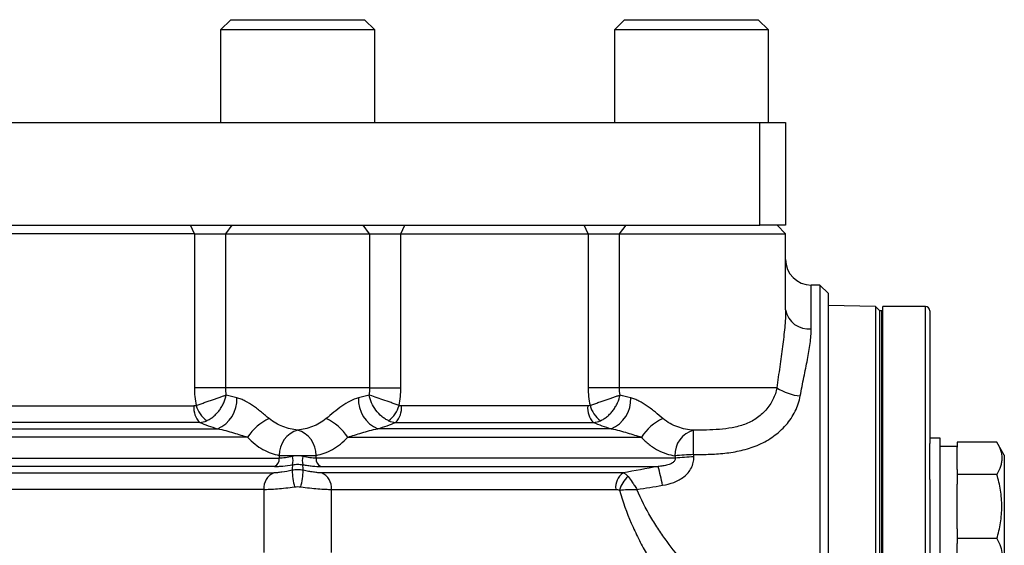
# Model space of a CAD drawing. Units: inches. Extents: x -26.6 to 42, y -14.4 to 24.8.
# Drawn here: x -0.8 to 3.8, y 6.6 to 9 of the extents above; entities that cross this region are included whole.
import ezdxf

# ---------------------------------------------------------------- set-up
doc = ezdxf.new("R2010")
doc.units = ezdxf.units.IN
doc.header["$MEASUREMENT"] = 0

msp = doc.modelspace()

# ---------------------------------------------------------------- linework, layer by layer
at = {"color": 7, "linetype": 'Continuous', "lineweight": 25}
for p, q in [((0.2086, 9.0015), (0.1613, 8.9542)), ((0.2086, 9.0015), (0.5157, 9.0015)), ((0.5157, 9.0015), (0.8227, 9.0015)), ((0.87, 8.9542), (0.8227, 9.0015)), ((2.0196, 9.0015), (1.9723, 8.9542)), ((2.0196, 9.0015), (2.3267, 9.0015)), ((2.3267, 9.0015), (2.6338, 9.0015)), ((2.681, 8.9542), (2.6338, 9.0015)), ((0.1613, 8.9542), (0.1613, 8.529)), ((0.5157, 8.9542), (0.1613, 8.9542)), ((0.87, 8.9542), (0.5157, 8.9542)), ((0.87, 8.529), (0.87, 8.9542)), ((1.9723, 8.9542), (1.9723, 8.529)), ((2.3267, 8.9542), (1.9723, 8.9542)), ((2.681, 8.9542), (2.3267, 8.9542)), ((2.681, 8.529), (2.681, 8.9542)), ((-3.4214, 8.529), (2.6416, 8.529)), ((2.6416, 8.0566), (2.6416, 8.529)), ((2.6416, 8.529), (2.7597, 8.529)), ((2.7597, 8.529), (2.7597, 8.0566)), ((-3.4214, 8.0566), (2.6416, 8.0566)), ((0.0407, 8.0172), (-0.8205, 8.0172)), ((0.0407, 8.0172), (0.0228, 8.0566)), ((0.0407, 8.0172), (0.0407, 7.3085)), ((0.0407, 8.0172), (0.1848, 8.0172)), ((0.1848, 8.0172), (0.2149, 8.0566)), ((0.1848, 8.0172), (0.8465, 8.0172)), ((0.1848, 7.3085), (0.1848, 8.0172)), ((0.8465, 8.0172), (0.8164, 8.0566)), ((0.8465, 8.0172), (0.8465, 7.3085)), ((0.8465, 8.0172), (0.9906, 8.0172)), ((0.9906, 8.0172), (1.0085, 8.0566)), ((0.9906, 8.0172), (1.8518, 8.0172)), ((0.9906, 7.3085), (0.9906, 8.0172)), ((1.8518, 8.0172), (1.8338, 8.0566)), ((1.8518, 8.0172), (1.8518, 7.3085)), ((1.8518, 8.0172), (1.9958, 8.0172)), ((1.9958, 8.0172), (2.0259, 8.0566)), ((1.9958, 8.0172), (2.7597, 8.0172)), ((1.9958, 7.3085), (1.9958, 8.0172)), ((2.7597, 8.0566), (2.6416, 8.0566)), ((2.7597, 8.0172), (2.7204, 8.0566)), ((2.7597, 7.6666), (2.7597, 8.0172)), ((2.9172, 7.781), (2.8779, 7.781)), ((2.8779, 7.5802), (2.8779, 7.781)), ((2.9566, 7.7416), (2.9172, 7.781)), ((2.9172, 7.781), (2.9172, 6.2849)), ((2.9566, 6.3243), (2.9566, 7.7416)), ((3.1728, 7.6829), (2.9566, 7.6867)), ((3.1928, 7.6629), (3.1728, 7.6829)), ((3.1728, 7.6829), (3.1728, 5.3007)), ((3.2027, 7.6629), (3.1928, 7.6629)), ((3.1928, 2.9385), (3.1928, 7.6629)), ((3.1928, 5.4778), (3.1928, 7.6629)), ((3.2066, 7.6629), (3.2027, 7.6629)), ((3.2027, 5.4778), (3.2027, 7.6629)), ((3.4034, 7.6826), (3.2066, 7.6826)), ((3.2066, 5.4975), (3.2066, 7.6826)), ((3.4034, 5.3007), (3.4034, 7.6826)), ((3.4231, 7.6629), (3.4231, 7.0518)), ((0.1848, 7.3085), (0.0407, 7.3085)), ((0.8465, 7.3085), (0.1848, 7.3085)), ((0.8465, 7.3085), (0.9906, 7.3085)), ((1.9958, 7.3085), (1.8518, 7.3085)), ((2.72, 7.3085), (1.9958, 7.3085)), ((-0.8184, 7.2249), (0.0386, 7.2249)), ((1.8497, 7.2249), (0.9927, 7.2249)), ((-0.9267, 7.1195), (0.147, 7.1195)), ((0.0651, 7.1488), (-0.8448, 7.1488)), ((1.958, 7.1195), (0.8843, 7.1195)), ((0.9662, 7.1488), (1.8761, 7.1488)), ((0.2855, 7.0815), (-1.0652, 7.0815)), ((0.7458, 7.0815), (2.0965, 7.0815)), ((3.4704, 7.0772), (3.4231, 7.0772)), ((3.4704, 6.7622), (3.4704, 7.0772)), ((3.4231, 6.8861), (3.4231, 7.0518)), ((3.5491, 7.0378), (3.4704, 7.0378)), ((3.5491, 7.0577), (3.5491, 7.035)), ((3.7314, 7.0577), (3.5491, 7.0577)), ((3.5491, 6.9327), (3.5491, 7.035)), ((3.7657, 6.9984), (3.7314, 7.0577)), ((-1.2105, 6.9844), (0.4308, 6.9844)), ((0.4308, 6.9974), (0.4308, 6.9844)), ((0.4308, 6.9974), (0.6005, 6.9974)), ((0.6005, 6.9844), (0.6005, 6.9974)), ((2.2514, 6.9844), (0.6005, 6.9844)), ((3.7657, 6.9984), (3.7657, 6.526)), ((0.4098, 6.9464), (-1.1895, 6.9464)), ((0.6215, 6.9464), (2.173, 6.9464)), ((3.5491, 6.9327), (3.5491, 6.91)), ((-1.1855, 6.9171), (0.4058, 6.9171)), ((2.0126, 6.9171), (0.6255, 6.9171)), ((3.4231, 6.8861), (3.4231, 5.3007)), ((3.5491, 6.91), (3.5491, 6.8645)), ((3.7314, 6.91), (3.5491, 6.91)), ((0.3595, 6.841), (-1.1393, 6.841)), ((0.3595, 6.841), (0.3595, 6.5511)), ((0.6718, 6.841), (1.9782, 6.841)), ((0.6718, 6.5511), (0.6718, 6.841)), ((3.5491, 6.6599), (3.5491, 6.8645)), ((3.4704, 6.4472), (3.4704, 6.7622)), ((3.5491, 6.6599), (3.5491, 6.6145)), ((3.7314, 6.6145), (3.5491, 6.6145)), ((3.5491, 6.6145), (3.5491, 6.5917)), ((3.5491, 6.4894), (3.5491, 6.5917))]:
    msp.add_line(p, q, dxfattribs=at)
at = {"color": 7, "linetype": 'Continuous', "lineweight": 25, "flags": 128}
msp.add_lwpolyline([(2.3368, 7.001), (2.3367, 7.0216), (2.3366, 7.0413), (2.3365, 7.0597), (2.3364, 7.0761), (2.3364, 7.09), (2.3363, 7.101), (2.3363, 7.1089), (2.3363, 7.1132)], dxfattribs=at)
at = {"color": 7, "linetype": 'Continuous', "lineweight": 25}
for centre, radius, start, end in [((2.8779, 7.8991), 0.1181, 180, 270), ((2.8641, 7.6853), 0.1061, 190.1909, 277.4365), ((3.4034, 7.6629), 0.0197, 0, 90), ((2.8466, 7.4979), 0.2278, 236.2448, 265.1438), ((0.0893, 7.2552), 0.1474, 293.0224, 2.5213), ((0.942, 7.2552), 0.1474, 177.4787, 246.9776), ((1.9003, 7.2552), 0.1474, 293.0224, 2.5213), ((0.1314, 7.2145), 0.0933, 173.6337, 224.7403), ((0.1726, 7.2597), 0.1274, 194.7792, 233.8721), ((0.8587, 7.2597), 0.1274, 306.1279, 345.2208), ((0.8999, 7.2145), 0.0933, 315.2597, 6.3663), ((1.9424, 7.2145), 0.0933, 173.6337, 224.7403), ((1.9836, 7.2597), 0.1274, 194.7792, 233.8721), ((0.4784, 6.9576), 0.2293, 114.2584, 147.2892), ((0.5529, 6.9576), 0.2293, 32.7108, 65.7416), ((2.2894, 6.9576), 0.2293, 114.2584, 147.2892), ((0.5516, 6.9988), 0.1208, 107.2895, 180.6262), ((0.4797, 6.9988), 0.1208, 359.3738, 72.7105), ((2.3682, 7.0003), 0.1174, 105.8153, 182.0916), ((0.3915, 6.9813), 0.0394, 297.6577, 4.5874), ((0.421, 6.9737), 0.0735, 345.0169, 14.9831), ((0.6103, 6.9737), 0.0735, 165.0169, 194.9831), ((0.6398, 6.9813), 0.0394, 175.4126, 242.3423), ((2.4131, 4.9688), 2.0337, 92.1502, 94.573), ((2.4136, 5.4408), 1.5521, 92.8157, 95.9961), ((0.8602, 6.9454), 0.3706, 182.5855, 194.4968), ((0.1711, 6.9454), 0.3706, 345.5032, 357.4145), ((1.4604, 6.7308), 0.7445, 9.9662, 16.831), ((0.4372, 6.8459), 0.0778, 113.7925, 183.5607), ((0.5941, 6.8459), 0.0778, 356.4393, 66.2075), ((2.0607, 6.8496), 0.0829, 125.4346, 185.8856), ((2.1141, 6.8071), 0.122, 130.2686, 165.6266)]:
    msp.add_arc(centre, radius, start, end, dxfattribs=at)
for points, knots in [([(2.7597, 7.6666), (2.7597, 7.6404), (2.7581, 7.6132), (2.7529, 7.5568), (2.7494, 7.5277), (2.7415, 7.4676), (2.7371, 7.4365), (2.7284, 7.3734), (2.724, 7.3413), (2.72, 7.3085)], [0, 0, 0, 0, 0.25, 0.25, 0.5, 0.5, 0.75, 0.75, 1, 1, 1, 1]), ([(2.8273, 7.271), (2.8326, 7.3004), (2.8383, 7.329), (2.8497, 7.3847), (2.8554, 7.4119), (2.8653, 7.4637), (2.8697, 7.4884), (2.8759, 7.5359), (2.8779, 7.5586), (2.8779, 7.5802)], [0, 0, 0, 0, 0.25, 0.25, 0.5, 0.5, 0.75, 0.75, 1, 1, 1, 1]), ([(2.72, 7.3085), (2.7182, 7.2993), (2.7158, 7.2902), (2.7097, 7.2721), (2.706, 7.2633), (2.6975, 7.246), (2.6927, 7.2376), (2.6817, 7.2213), (2.6756, 7.2134), (2.6559, 7.191), (2.641, 7.1781), (2.6163, 7.1616), (2.6076, 7.1565), (2.5898, 7.1475), (2.5807, 7.1436), (2.5621, 7.1367), (2.5527, 7.1337), (2.5335, 7.1285), (2.5237, 7.1264), (2.4944, 7.1209), (2.4748, 7.1186), (2.4355, 7.1155), (2.4157, 7.1146), (2.3761, 7.1135), (2.3562, 7.1133), (2.3363, 7.1132)], [0, 0, 0, 0, 0.0625, 0.0625, 0.125, 0.125, 0.1875, 0.1875, 0.25, 0.25, 0.375, 0.375, 0.4375, 0.4375, 0.5, 0.5, 0.5625, 0.5625, 0.625, 0.625, 0.75, 0.75, 0.875, 0.875, 1, 1, 1, 1]), ([(0.0494, 7.2272), (0.0551, 7.2291), (0.061, 7.2312), (0.0732, 7.2355), (0.0795, 7.2377), (0.092, 7.2422), (0.0983, 7.2445), (0.111, 7.249), (0.1173, 7.2512), (0.1296, 7.2555), (0.1356, 7.2576), (0.1474, 7.2616), (0.1531, 7.2636), (0.164, 7.2673), (0.1692, 7.269), (0.1789, 7.2722), (0.1834, 7.2737), (0.1875, 7.2751)], [0, 0, 0, 0, 0.125, 0.125, 0.25, 0.25, 0.375, 0.375, 0.5, 0.5, 0.625, 0.625, 0.75, 0.75, 0.875, 0.875, 1, 1, 1, 1]), ([(0.0975, 7.1568), (0.1028, 7.1592), (0.1081, 7.1621), (0.1184, 7.1687), (0.1236, 7.1725), (0.1334, 7.1807), (0.1382, 7.1852), (0.1472, 7.1948), (0.1516, 7.1999), (0.1596, 7.2105), (0.1632, 7.216), (0.17, 7.2274), (0.1731, 7.2333), (0.1812, 7.2511), (0.1852, 7.2634), (0.1875, 7.2751)], [0, 0, 0, 0, 0.125, 0.125, 0.25, 0.25, 0.375, 0.375, 0.5, 0.5, 0.625, 0.625, 0.75, 0.75, 1, 1, 1, 1]), ([(0.3842, 7.1666), (0.3786, 7.1713), (0.373, 7.1761), (0.3614, 7.1859), (0.3555, 7.1908), (0.3436, 7.2007), (0.3375, 7.2055), (0.3252, 7.2151), (0.3188, 7.2198), (0.2998, 7.2331), (0.2871, 7.2409), (0.2678, 7.2506), (0.2614, 7.2534), (0.2489, 7.2582), (0.2427, 7.2602), (0.2366, 7.2617)], [0, 0, 0, 0, 0.125, 0.125, 0.25, 0.25, 0.375, 0.375, 0.5, 0.5, 0.75, 0.75, 0.875, 0.875, 1, 1, 1, 1]), ([(0.7947, 7.2617), (0.7825, 7.2587), (0.77, 7.2539), (0.7443, 7.2409), (0.7314, 7.233), (0.706, 7.2152), (0.6936, 7.2055), (0.6696, 7.1857), (0.6582, 7.1759), (0.6471, 7.1666)], [0, 0, 0, 0, 0.25, 0.25, 0.5, 0.5, 0.75, 0.75, 1, 1, 1, 1]), ([(0.9338, 7.1568), (0.9285, 7.1592), (0.9232, 7.1621), (0.9128, 7.1687), (0.9077, 7.1725), (0.8929, 7.1848), (0.8837, 7.1946), (0.8678, 7.2157), (0.8609, 7.2274), (0.8501, 7.2511), (0.8461, 7.2634), (0.8438, 7.2751)], [0, 0, 0, 0, 0.125, 0.125, 0.25, 0.25, 0.5, 0.5, 0.75, 0.75, 1, 1, 1, 1]), ([(0.9819, 7.2272), (0.9762, 7.2291), (0.9703, 7.2312), (0.9581, 7.2355), (0.9518, 7.2377), (0.933, 7.2445), (0.9201, 7.2491), (0.8956, 7.2577), (0.8836, 7.2618), (0.8618, 7.2691), (0.8519, 7.2724), (0.8438, 7.2751)], [0, 0, 0, 0, 0.125, 0.125, 0.25, 0.25, 0.5, 0.5, 0.75, 0.75, 1, 1, 1, 1]), ([(1.8604, 7.2272), (1.8662, 7.2291), (1.8721, 7.2312), (1.8842, 7.2355), (1.8905, 7.2377), (1.903, 7.2422), (1.9093, 7.2445), (1.922, 7.249), (1.9283, 7.2512), (1.9406, 7.2555), (1.9467, 7.2576), (1.9584, 7.2616), (1.9642, 7.2636), (1.975, 7.2673), (1.9802, 7.269), (1.9899, 7.2722), (1.9945, 7.2737), (1.9985, 7.2751)], [0, 0, 0, 0, 0.125, 0.125, 0.25, 0.25, 0.375, 0.375, 0.5, 0.5, 0.625, 0.625, 0.75, 0.75, 0.875, 0.875, 1, 1, 1, 1]), ([(1.9085, 7.1568), (1.9138, 7.1592), (1.9191, 7.1621), (1.9295, 7.1687), (1.9346, 7.1725), (1.9445, 7.1807), (1.9492, 7.1852), (1.9583, 7.1948), (1.9626, 7.1999), (1.9706, 7.2105), (1.9743, 7.216), (1.981, 7.2274), (1.9841, 7.2333), (1.9922, 7.2511), (1.9962, 7.2634), (1.9985, 7.2751)], [0, 0, 0, 0, 0.125, 0.125, 0.25, 0.25, 0.375, 0.375, 0.5, 0.5, 0.625, 0.625, 0.75, 0.75, 1, 1, 1, 1]), ([(2.1952, 7.1666), (2.1841, 7.1759), (2.1726, 7.1858), (2.1547, 7.2006), (2.1485, 7.2055), (2.1361, 7.2151), (2.1299, 7.2197), (2.1173, 7.2285), (2.111, 7.2327), (2.0981, 7.2405), (2.0916, 7.2442), (2.0789, 7.2506), (2.0726, 7.2534), (2.06, 7.2582), (2.0538, 7.2602), (2.0477, 7.2617)], [0, 0, 0, 0, 0.25, 0.25, 0.375, 0.375, 0.5, 0.5, 0.625, 0.625, 0.75, 0.75, 0.875, 0.875, 1, 1, 1, 1]), ([(2.3368, 7.001), (2.3623, 7.0011), (2.3879, 7.0016), (2.4388, 7.0038), (2.4642, 7.0056), (2.5149, 7.0118), (2.5402, 7.0162), (2.5902, 7.0288), (2.6145, 7.037), (2.6614, 7.0578), (2.6841, 7.0706), (2.7152, 7.093), (2.7251, 7.101), (2.7441, 7.1182), (2.7531, 7.1274), (2.77, 7.1468), (2.7779, 7.1571), (2.792, 7.1782), (2.7983, 7.1891), (2.8094, 7.2116), (2.8141, 7.2231), (2.822, 7.2467), (2.8251, 7.2588), (2.8273, 7.271)], [0, 0, 0, 0, 0.125, 0.125, 0.25, 0.25, 0.375, 0.375, 0.5, 0.5, 0.625, 0.625, 0.6875, 0.6875, 0.75, 0.75, 0.8125, 0.8125, 0.875, 0.875, 0.9375, 0.9375, 1, 1, 1, 1]), ([(0.5157, 7.1141), (0.4929, 7.1166), (0.4703, 7.1213), (0.4369, 7.1339), (0.4258, 7.1391), (0.4044, 7.1513), (0.394, 7.1584), (0.3842, 7.1666)], [0, 0, 0, 0, 0.5, 0.5, 0.75, 0.75, 1, 1, 1, 1]), ([(0.6471, 7.1666), (0.6274, 7.1502), (0.6061, 7.1384), (0.5725, 7.1256), (0.5611, 7.1223), (0.5384, 7.1172), (0.527, 7.1153), (0.5157, 7.1141)], [0, 0, 0, 0, 0.5, 0.5, 0.75, 0.75, 1, 1, 1, 1]), ([(2.3363, 7.1132), (2.312, 7.1152), (2.2877, 7.1195), (2.2517, 7.1323), (2.2398, 7.1376), (2.2168, 7.1503), (2.2058, 7.1578), (2.1952, 7.1666)], [0, 0, 0, 0, 0.5, 0.5, 0.75, 0.75, 1, 1, 1, 1]), ([(0.147, 7.1195), (0.1599, 7.1178), (0.1726, 7.1148), (0.1971, 7.1083), (0.209, 7.1047), (0.2435, 7.094), (0.265, 7.0871), (0.2855, 7.0815)], [0, 0, 0, 0, 0.25, 0.25, 0.5, 0.5, 1, 1, 1, 1]), ([(0.7458, 7.0815), (0.7663, 7.0871), (0.7878, 7.094), (0.8223, 7.1047), (0.8342, 7.1083), (0.8587, 7.1148), (0.8714, 7.1178), (0.8843, 7.1195)], [0, 0, 0, 0, 0.5, 0.5, 0.75, 0.75, 1, 1, 1, 1]), ([(1.958, 7.1195), (1.971, 7.1178), (1.9836, 7.1148), (2.0082, 7.1083), (2.0201, 7.1047), (2.043, 7.0976), (2.0542, 7.094), (2.0758, 7.0874), (2.0862, 7.0843), (2.0965, 7.0815)], [0, 0, 0, 0, 0.25, 0.25, 0.5, 0.5, 0.75, 0.75, 1, 1, 1, 1]), ([(0.2855, 7.0815), (0.2963, 7.0695), (0.3077, 7.0588), (0.3314, 7.0398), (0.3438, 7.0315), (0.381, 7.0106), (0.406, 7.0019), (0.4308, 6.9974)], [0, 0, 0, 0, 0.25, 0.25, 0.5, 0.5, 1, 1, 1, 1]), ([(0.6005, 6.9974), (0.6129, 6.9997), (0.6254, 7.003), (0.6506, 7.012), (0.6633, 7.0178), (0.7005, 7.0389), (0.7241, 7.0576), (0.7458, 7.0815)], [0, 0, 0, 0, 0.25, 0.25, 0.5, 0.5, 1, 1, 1, 1]), ([(2.0965, 7.0815), (2.108, 7.0688), (2.1201, 7.0575), (2.139, 7.0427), (2.1454, 7.0381), (2.1585, 7.0295), (2.1651, 7.0256), (2.1983, 7.0078), (2.2249, 6.9996), (2.2509, 6.996)], [0, 0, 0, 0, 0.25, 0.25, 0.375, 0.375, 0.5, 0.5, 1, 1, 1, 1]), ([(3.7314, 7.0577), (3.7384, 7.0456), (3.7441, 7.0335), (3.7521, 7.0089), (3.7543, 6.9965), (3.7543, 6.9777), (3.7538, 6.9714), (3.7517, 6.9589), (3.7501, 6.9527), (3.7442, 6.9342), (3.7384, 6.922), (3.7314, 6.91)], [0, 0, 0, 0, 0.25, 0.25, 0.5, 0.5, 0.625, 0.625, 0.75, 0.75, 1, 1, 1, 1]), ([(0.4921, 6.9928), (0.4806, 6.9901), (0.4696, 6.9881), (0.4487, 6.9852), (0.4391, 6.9844), (0.4308, 6.9844)], [0, 0, 0, 0, 0.5, 0.5, 1, 1, 1, 1]), ([(0.5392, 6.9928), (0.5315, 6.9945), (0.5235, 6.9954), (0.5076, 6.9954), (0.4998, 6.9945), (0.4921, 6.9928)], [0, 0, 0, 0, 0.5, 0.5, 1, 1, 1, 1]), ([(0.6005, 6.9844), (0.5922, 6.9844), (0.5827, 6.9852), (0.5618, 6.988), (0.5507, 6.9901), (0.5392, 6.9928)], [0, 0, 0, 0, 0.5, 0.5, 1, 1, 1, 1]), ([(2.2514, 6.9844), (2.2518, 6.9823), (2.2518, 6.9801), (2.2509, 6.9759), (2.25, 6.9738), (2.2466, 6.9685), (2.2434, 6.9656), (2.2367, 6.961), (2.2331, 6.9592), (2.2258, 6.9561), (2.2221, 6.9548), (2.2109, 6.9516), (2.2033, 6.9501), (2.1882, 6.9478), (2.1806, 6.947), (2.173, 6.9464)], [0, 0, 0, 0, 0.0625, 0.0625, 0.125, 0.125, 0.25, 0.25, 0.375, 0.375, 0.5, 0.5, 0.75, 0.75, 1, 1, 1, 1]), ([(2.1937, 6.8597), (2.2114, 6.8626), (2.2289, 6.867), (2.2538, 6.8766), (2.2618, 6.8802), (2.2774, 6.8887), (2.285, 6.8936), (2.299, 6.9046), (2.3055, 6.9106), (2.3171, 6.9242), (2.3222, 6.9316), (2.3303, 6.9473), (2.3334, 6.9558), (2.3372, 6.9732), (2.3379, 6.982), (2.3373, 6.991)], [0, 0, 0, 0, 0.25, 0.25, 0.375, 0.375, 0.5, 0.5, 0.625, 0.625, 0.75, 0.75, 0.875, 0.875, 1, 1, 1, 1]), ([(0.4899, 6.9287), (0.4737, 6.9252), (0.4577, 6.9223), (0.4361, 6.9192), (0.4291, 6.9184), (0.4166, 6.9174), (0.4109, 6.9171), (0.4058, 6.9171)], [0, 0, 0, 0, 0.5, 0.5, 0.75, 0.75, 1, 1, 1, 1]), ([(0.4098, 6.9464), (0.4154, 6.9464), (0.4214, 6.9466), (0.434, 6.9473), (0.4408, 6.9479), (0.4617, 6.95), (0.4765, 6.9521), (0.4921, 6.9547)], [0, 0, 0, 0, 0.25, 0.25, 0.5, 0.5, 1, 1, 1, 1]), ([(0.5414, 6.9287), (0.5329, 6.9305), (0.5243, 6.9315), (0.5071, 6.9315), (0.4984, 6.9305), (0.4899, 6.9287)], [0, 0, 0, 0, 0.5, 0.5, 1, 1, 1, 1]), ([(0.4921, 6.9547), (0.4998, 6.956), (0.5076, 6.9566), (0.5235, 6.9566), (0.5315, 6.956), (0.5392, 6.9547)], [0, 0, 0, 0, 0.5, 0.5, 1, 1, 1, 1]), ([(0.5392, 6.9547), (0.547, 6.9534), (0.5546, 6.9522), (0.5694, 6.9502), (0.5767, 6.9493), (0.5977, 6.9471), (0.6103, 6.9464), (0.6215, 6.9464)], [0, 0, 0, 0, 0.25, 0.25, 0.5, 0.5, 1, 1, 1, 1]), ([(0.6255, 6.9171), (0.6204, 6.9171), (0.6146, 6.9174), (0.602, 6.9184), (0.5952, 6.9192), (0.5807, 6.9213), (0.573, 6.9225), (0.5574, 6.9253), (0.5495, 6.9269), (0.5414, 6.9287)], [0, 0, 0, 0, 0.25, 0.25, 0.5, 0.5, 0.75, 0.75, 1, 1, 1, 1]), ([(2.0352, 6.9002), (2.0316, 6.9047), (2.0279, 6.9084), (2.0203, 6.9141), (2.0165, 6.916), (2.0126, 6.9171)], [0, 0, 0, 0, 0.5, 0.5, 1, 1, 1, 1]), ([(2.0352, 6.9002), (2.041, 6.8929), (2.0475, 6.8839), (2.0579, 6.869), (2.0614, 6.8638), (2.0687, 6.8528), (2.0725, 6.847), (2.0762, 6.8411)], [0, 0, 0, 0, 0.5, 0.5, 0.75, 0.75, 1, 1, 1, 1]), ([(3.7314, 6.6145), (3.7384, 6.6385), (3.7442, 6.6631), (3.7521, 6.7125), (3.7543, 6.7373), (3.7543, 6.7872), (3.7521, 6.8125), (3.7441, 6.8619), (3.7383, 6.8861), (3.7314, 6.91)], [0, 0, 0, 0, 0.25, 0.25, 0.5, 0.5, 0.75, 0.75, 1, 1, 1, 1]), ([(0.3595, 6.841), (0.368, 6.841), (0.3776, 6.8413), (0.3986, 6.8423), (0.4102, 6.8431), (0.4345, 6.8451), (0.4472, 6.8464), (0.4739, 6.8492), (0.4875, 6.8508), (0.5014, 6.8526)], [0, 0, 0, 0, 0.25, 0.25, 0.5, 0.5, 0.75, 0.75, 1, 1, 1, 1]), ([(0.5299, 6.8526), (0.5438, 6.8508), (0.5573, 6.8492), (0.5837, 6.8464), (0.5967, 6.8451), (0.621, 6.8431), (0.6324, 6.8424), (0.6536, 6.8413), (0.6633, 6.841), (0.6718, 6.841)], [0, 0, 0, 0, 0.25, 0.25, 0.5, 0.5, 0.75, 0.75, 1, 1, 1, 1]), ([(1.9959, 6.8374), (2.0073, 6.8388), (2.0203, 6.8398), (2.0405, 6.8407), (2.0475, 6.8409), (2.0617, 6.8412), (2.069, 6.8412), (2.0762, 6.8411)], [0, 0, 0, 0, 0.5, 0.5, 0.75, 0.75, 1, 1, 1, 1]), ([(2.3624, 6.4185), (2.3512, 6.4313), (2.3395, 6.4448), (2.3155, 6.4731), (2.3031, 6.488), (2.2656, 6.5338), (2.24, 6.5664), (2.2019, 6.6187), (2.1892, 6.6367), (2.1642, 6.6741), (2.1518, 6.6934), (2.1161, 6.7534), (2.0941, 6.7955), (2.0762, 6.8411)], [0, 0, 0, 0, 0.125, 0.125, 0.25, 0.25, 0.5, 0.5, 0.625, 0.625, 0.75, 0.75, 1, 1, 1, 1]), ([(1.9959, 6.8374), (2.0102, 6.7842), (2.0289, 6.7339), (2.0605, 6.6616), (2.0716, 6.6379), (2.0944, 6.5921), (2.1061, 6.57), (2.1416, 6.5055), (2.1657, 6.465), (2.2012, 6.408), (2.213, 6.3895), (2.236, 6.3543), (2.2471, 6.3374), (2.2578, 6.3215)], [0, 0, 0, 0, 0.25, 0.25, 0.375, 0.375, 0.5, 0.5, 0.75, 0.75, 0.875, 0.875, 1, 1, 1, 1]), ([(3.7314, 6.6145), (3.7384, 6.6024), (3.7441, 6.5903), (3.7521, 6.5657), (3.7543, 6.5533), (3.7543, 6.5345), (3.7538, 6.5281), (3.7517, 6.5157), (3.7501, 6.5095), (3.7442, 6.491), (3.7384, 6.4788), (3.7314, 6.4667)], [0, 0, 0, 0, 0.25, 0.25, 0.5, 0.5, 0.625, 0.625, 0.75, 0.75, 1, 1, 1, 1])]:
    msp.add_open_spline(points, degree=3, knots=knots, dxfattribs=at)
for points in [[(0.0407, 7.3085), (0.0407, 7.2811), (0.0436, 7.2538), (0.0494, 7.2272)], [(0.1875, 7.2751), (0.1857, 7.2862), (0.1848, 7.2973), (0.1848, 7.3085)], [(0.8465, 7.3085), (0.8465, 7.2973), (0.8456, 7.2862), (0.8438, 7.2751)], [(0.9819, 7.2272), (0.9877, 7.2539), (0.9906, 7.281), (0.9906, 7.3085)], [(1.8518, 7.3085), (1.8518, 7.2811), (1.8547, 7.2538), (1.8604, 7.2272)], [(1.9985, 7.2751), (1.9967, 7.2862), (1.9958, 7.2973), (1.9958, 7.3085)], [(0.2366, 7.2617), (0.219, 7.2661), (0.2026, 7.2705), (0.1875, 7.2751)], [(0.8438, 7.2751), (0.8287, 7.2705), (0.8123, 7.2661), (0.7947, 7.2617)], [(2.0477, 7.2617), (2.03, 7.2661), (2.0136, 7.2705), (1.9985, 7.2751)], [(0.0494, 7.2272), (0.046, 7.2256), (0.0424, 7.2249), (0.0386, 7.2249)], [(0.9927, 7.2249), (0.989, 7.2249), (0.9853, 7.2256), (0.9819, 7.2272)], [(1.8604, 7.2272), (1.857, 7.2256), (1.8534, 7.2249), (1.8497, 7.2249)], [(0.0651, 7.1488), (0.0761, 7.1493), (0.0869, 7.1519), (0.0975, 7.1568)], [(0.9338, 7.1568), (0.9444, 7.152), (0.9553, 7.1493), (0.9662, 7.1488)], [(1.8761, 7.1488), (1.8871, 7.1493), (1.8979, 7.1519), (1.9085, 7.1568)], [(0.0651, 7.1488), (0.0893, 7.1387), (0.1166, 7.129), (0.147, 7.1195)], [(0.8843, 7.1195), (0.9147, 7.129), (0.942, 7.1387), (0.9662, 7.1488)], [(1.8761, 7.1488), (1.9003, 7.1387), (1.9276, 7.129), (1.958, 7.1195)], [(2.2509, 6.996), (2.2511, 6.9921), (2.2513, 6.9883), (2.2514, 6.9844)], [(2.3373, 6.991), (2.3371, 6.9944), (2.3369, 6.9977), (2.3368, 7.001)], [(0.4921, 6.9547), (0.4914, 6.9454), (0.4907, 6.9367), (0.4899, 6.9287)], [(0.5414, 6.9287), (0.5406, 6.9367), (0.5399, 6.9454), (0.5392, 6.9547)], [(2.173, 6.9464), (2.1196, 6.9361), (2.0662, 6.9263), (2.0126, 6.9171)], [(0.5014, 6.8526), (0.5109, 6.8539), (0.5204, 6.8539), (0.5299, 6.8526)], [(1.9782, 6.841), (1.9843, 6.841), (1.9903, 6.84), (1.9959, 6.8374)], [(2.0762, 6.8411), (2.1154, 6.847), (2.1546, 6.8532), (2.1937, 6.8597)]]:
    msp.add_open_spline(points, degree=3, dxfattribs=at)

doc.saveas('drawing.dxf')
